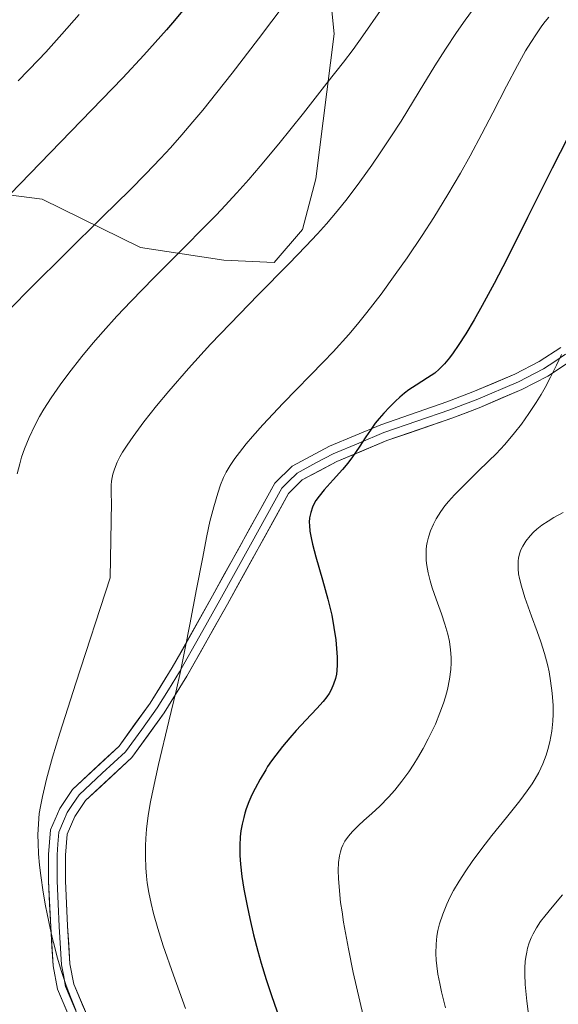
# Model space of a CAD drawing. Units: metres. Extents: x 638644 to 642125, y 4704366 to 4706734.
# Drawn here: x 640120 to 640215, y 4705471 to 4705644 of the extents above; entities that cross this region are included whole.
import ezdxf

# ---------------------------------------------------------------- set-up
doc = ezdxf.new("R2010")
doc.units = ezdxf.units.M
doc.header["$MEASUREMENT"] = 0
for name, color, linetype, lineweight in [('Arbolado forestal CxS', 92, 'Continuous', 0), ('Curva de nivel maestra', 36, 'Continuous', 30), ('Curva de nivel normal', 36, 'Continuous', 0), ('Layer 0', 7, 'Continuous', 0), ('Matorral CxS', 135, 'Continuous', 0)]:
    doc.layers.add(name, color=color, linetype=linetype, lineweight=lineweight)

# ---------------------------------------------------------------- blocks, each defined once
blk = doc.blocks.new('*U161')
at = {"layer": 'Curva de nivel normal', "color": 36, "linetype": 'Continuous', "lineweight": 0}
blk.add_polyline3d([(640212.89, 4705644.75, 830), (640212.27, 4705644, 830), (640211.65, 4705643.2, 830), (640210.69, 4705641.83, 830), (640209.69, 4705640.3, 830), (640208.79, 4705638.79, 830), (640207.37, 4705636.25, 830), (640205.43, 4705632.6, 830), (640203, 4705627.9, 830), (640201.09, 4705624.22, 830), (640199.03, 4705620.34, 830), (640197.34, 4705617.3, 830), (640195.11, 4705613.49, 830), (640192.61, 4705609.44, 830), (640190.58, 4705606.3, 830), (640187.94, 4705602.39, 830), (640185.84, 4705599.41, 830), (640183.34, 4705595.99, 830), (640180.84, 4705592.74, 830), (640179.19, 4705590.68, 830), (640177.65, 4705588.86, 830), (640174.89, 4705585.8, 830), (640173.2, 4705584.04, 830), (640166.1, 4705576.78, 830), (640162.52, 4705572.96, 830), (640160.67, 4705570.91, 830), (640159.57, 4705569.62, 830), (640158.36, 4705568.11, 830), (640157.56, 4705567.05, 830), (640156.72, 4705565.78, 830), (640156.04, 4705564.62, 830), (640155.58, 4705563.69, 830), (640155.06, 4705562.41, 830), (640154.55, 4705560.92, 830), (640153.85, 4705558.53, 830), (640153.19, 4705555.91, 830), (640152.65, 4705553.41, 830), (640151.86, 4705549.38, 830), (640150.83, 4705544, 830), (640149.65, 4705537.81, 830), (640148.82, 4705533.61, 830), (640147.97, 4705529.53, 830), (640147.21, 4705526.1, 830), (640145.96, 4705520.79, 830), (640144.12, 4705513.14, 830), (640143.15, 4705508.81, 830), (640142.71, 4705506.57, 830), (640142.32, 4705504.13, 830), (640142.02, 4705501.77, 830), (640141.88, 4705500.11, 830), (640141.82, 4705498.82, 830), (640141.8, 4705496.94, 830), (640141.88, 4705494.93, 830), (640142, 4705493.48, 830), (640142.14, 4705492.32, 830), (640142.43, 4705490.6, 830), (640142.82, 4705488.68, 830), (640143.26, 4705486.89, 830), (640144.01, 4705484.26, 830), (640144.96, 4705481.23, 830), (640146.74, 4705476.05, 830), (640148.88, 4705470.17, 830)], dxfattribs=at)
blk = doc.blocks.new('*U171')
at = {"layer": 'Curva de nivel normal', "color": 36, "linetype": 'Continuous', "lineweight": 0}
blk.add_polyline3d([(640215.27, 4705490.17, 810), (640213.49, 4705488.04, 810), (640212.19, 4705486.46, 810), (640211.45, 4705485.48, 810), (640210.71, 4705484.37, 810), (640210.12, 4705483.33, 810), (640209.77, 4705482.59, 810), (640209.43, 4705481.72, 810), (640209.15, 4705480.82, 810), (640208.99, 4705480.12, 810), (640208.83, 4705479.2, 810), (640208.74, 4705478.42, 810), (640208.67, 4705477.34, 810), (640208.66, 4705476.22, 810), (640208.73, 4705474.39, 810), (640209.02, 4705471.49, 810), (640209.63, 4705466.49, 810)], dxfattribs=at)
blk = doc.blocks.new('*U173')
at = {"layer": 'Curva de nivel normal', "color": 36, "linetype": 'Continuous', "lineweight": 0}
blk.add_polyline3d([(640199.92, 4705646.6, 835), (640198.14, 4705644.19, 835), (640196.64, 4705642.05, 835), (640194.69, 4705639.11, 835), (640192.81, 4705636.15, 835), (640190.03, 4705631.63, 835), (640186.85, 4705626.45, 835), (640185.07, 4705623.65, 835), (640183.19, 4705620.83, 835), (640181.7, 4705618.68, 835), (640179.6, 4705615.77, 835), (640177.33, 4705612.75, 835), (640175.6, 4705610.6, 835), (640173.7, 4705608.35, 835), (640172.14, 4705606.6, 835), (640170.1, 4705604.43, 835), (640167.07, 4705601.31, 835), (640161.67, 4705595.82, 835), (640156.73, 4705590.76, 835), (640153.3, 4705587.15, 835), (640149.39, 4705582.86, 835), (640145.94, 4705578.9, 835), (640143.77, 4705576.3, 835), (640141.54, 4705573.47, 835), (640139.63, 4705570.9, 835), (640138.57, 4705569.37, 835), (640137.79, 4705568.14, 835), (640137.32, 4705567.33, 835), (640136.86, 4705566.37, 835), (640136.37, 4705565.16, 835), (640136.08, 4705564.24, 835), (640135.95, 4705563.67, 835), (640135.85, 4705563.01, 835), (640135.79, 4705562.33, 835), (640135.76, 4705560.75, 835), (640135.82, 4705559.35, 835), (640135.59, 4705546.04, 835), (640129.53, 4705527.49, 835), (640126.74, 4705518.67, 835), (640125.46, 4705514.41, 835), (640124.39, 4705510.53, 835), (640123.66, 4705507.51, 835), (640123.3, 4705505.76, 835), (640123.12, 4705504.51, 835), (640122.96, 4705502.71, 835), (640122.88, 4705500.77, 835), (640122.89, 4705499.29, 835), (640122.99, 4705497.41, 835), (640123.16, 4705495.39, 835), (640123.37, 4705493.59, 835), (640123.81, 4705490.66, 835), (640124.22, 4705488.25, 835), (640124.79, 4705485.42, 835), (640125.41, 4705482.65, 835), (640125.83, 4705480.91, 835), (640126.29, 4705479.22, 835), (640127.05, 4705476.68, 835), (640127.87, 4705474.21, 835), (640128.6, 4705472.22, 835), (640129.56, 4705469.9, 835)], dxfattribs=at)
blk = doc.blocks.new('*U175')
at = {"layer": 'Curva de nivel normal', "color": 36, "linetype": 'Continuous', "lineweight": 0}
blk.add_polyline3d([(640215.1, 4705585.36, 820), (640214.23, 4705583.44, 820), (640213.2, 4705581.35, 820), (640212.22, 4705579.51, 820), (640211.54, 4705578.3, 820), (640210.65, 4705576.86, 820), (640209.38, 4705574.93, 820), (640208.06, 4705573.09, 820), (640206.85, 4705571.55, 820), (640205.11, 4705569.52, 820), (640203.6, 4705567.87, 820), (640202.34, 4705566.59, 820), (640200.35, 4705564.66, 820), (640197.85, 4705562.24, 820), (640196.28, 4705560.64, 820), (640195.23, 4705559.47, 820), (640194.58, 4705558.68, 820), (640193.85, 4705557.67, 820), (640193.05, 4705556.41, 820), (640192.56, 4705555.48, 820), (640192.05, 4705554.28, 820), (640191.69, 4705553.19, 820), (640191.47, 4705552.23, 820), (640191.36, 4705551.62, 820), (640191.3, 4705551.01, 820), (640191.27, 4705550.05, 820), (640191.3, 4705549.06, 820), (640191.39, 4705548.2, 820), (640191.62, 4705546.91, 820), (640191.96, 4705545.5, 820), (640192.35, 4705544.24, 820), (640193.04, 4705542.26, 820), (640193.97, 4705539.7, 820), (640194.59, 4705537.87, 820), (640195.09, 4705536.1, 820), (640195.37, 4705534.81, 820), (640195.58, 4705533.33, 820), (640195.68, 4705531.97, 820), (640195.69, 4705531.03, 820), (640195.62, 4705529.84, 820), (640195.4, 4705528.14, 820), (640195.04, 4705526.37, 820), (640194.69, 4705525.04, 820), (640194.34, 4705523.92, 820), (640193.71, 4705522.21, 820), (640192.91, 4705520.27, 820), (640192.24, 4705518.82, 820), (640191.65, 4705517.64, 820), (640190.74, 4705515.94, 820), (640189.77, 4705514.27, 820), (640189.08, 4705513.17, 820), (640188.21, 4705511.87, 820), (640186.98, 4705510.19, 820), (640185.73, 4705508.63, 820), (640184.63, 4705507.39, 820), (640183.1, 4705505.83, 820), (640181.69, 4705504.51, 820), (640180.3, 4705503.27, 820), (640179.34, 4705502.4, 820), (640178.27, 4705501.33, 820), (640177.58, 4705500.52, 820), (640176.97, 4705499.63, 820), (640176.59, 4705498.92, 820), (640176.38, 4705498.42, 820), (640176.16, 4705497.75, 820), (640176, 4705497.04, 820), (640175.85, 4705495.9, 820), (640175.78, 4705494.5, 820), (640175.81, 4705493.08, 820), (640175.98, 4705490.89, 820), (640176.21, 4705488.84, 820), (640176.45, 4705487.19, 820), (640176.74, 4705485.38, 820), (640177.59, 4705480.69, 820), (640178.42, 4705476.54, 820), (640180.18, 4705468.93, 820)], dxfattribs=at)
blk = doc.blocks.new('*U178')
at = {"layer": 'Curva de nivel normal', "color": 36, "linetype": 'Continuous', "lineweight": 0}
blk.add_polyline3d([(640215.39, 4705557.54, 815), (640213.76, 4705556.61, 815), (640212.75, 4705555.99, 815), (640211.68, 4705555.26, 815), (640210.77, 4705554.56, 815), (640210.2, 4705554.06, 815), (640209.58, 4705553.42, 815), (640208.83, 4705552.49, 815), (640208.28, 4705551.6, 815), (640207.98, 4705550.97, 815), (640207.74, 4705550.23, 815), (640207.56, 4705549.48, 815), (640207.49, 4705548.98, 815), (640207.47, 4705548.46, 815), (640207.48, 4705547.61, 815), (640207.57, 4705546.71, 815), (640207.72, 4705545.87, 815), (640208.05, 4705544.52, 815), (640208.68, 4705542.52, 815), (640209.86, 4705539.26, 815), (640210.85, 4705536.54, 815), (640211.47, 4705534.74, 815), (640212.11, 4705532.67, 815), (640212.63, 4705530.77, 815), (640212.92, 4705529.48, 815), (640213.21, 4705527.89, 815), (640213.49, 4705525.71, 815), (640213.64, 4705523.55, 815), (640213.65, 4705522.01, 815), (640213.59, 4705520.8, 815), (640213.39, 4705519.03, 815), (640213.06, 4705517.14, 815), (640212.73, 4705515.8, 815), (640212.4, 4705514.76, 815), (640211.83, 4705513.28, 815), (640211.1, 4705511.72, 815), (640210.51, 4705510.61, 815), (640209.97, 4705509.75, 815), (640209.1, 4705508.48, 815), (640207.77, 4705506.72, 815), (640205.41, 4705503.79, 815), (640202.83, 4705500.64, 815), (640201.06, 4705498.37, 815), (640199.39, 4705496.08, 815), (640198.24, 4705494.42, 815), (640197.07, 4705492.57, 815), (640196.1, 4705490.93, 815), (640195.52, 4705489.85, 815), (640194.91, 4705488.55, 815), (640194.19, 4705486.81, 815), (640193.64, 4705485.11, 815), (640193.33, 4705483.89, 815), (640193.17, 4705482.92, 815), (640193.03, 4705481.48, 815), (640193, 4705479.88, 815), (640193.04, 4705478.68, 815), (640193.14, 4705477.71, 815), (640193.35, 4705476.24, 815), (640193.66, 4705474.59, 815), (640194, 4705473.08, 815), (640194.69, 4705470.31, 815)], dxfattribs=at)
blk = doc.blocks.new('*U187')
at = {"layer": 'Curva de nivel maestra', "color": 36, "linetype": 'Continuous', "lineweight": 30}
blk.add_polyline3d([(640216.3, 4705623.7, 825), (640213.49, 4705618.17, 825), (640209.15, 4705609.45, 825), (640205.53, 4705602.25, 825), (640203.25, 4705597.87, 825), (640201.15, 4705593.98, 825), (640199.74, 4705591.46, 825), (640198.27, 4705589, 825), (640196.93, 4705586.9, 825), (640196.04, 4705585.61, 825), (640195.39, 4705584.75, 825), (640194.49, 4705583.68, 825), (640193.57, 4705582.73, 825), (640192.81, 4705582.08, 825), (640191.54, 4705581.21, 825), (640189.5, 4705579.94, 825), (640188.22, 4705579.09, 825), (640187.48, 4705578.52, 825), (640186.66, 4705577.83, 825), (640185.89, 4705577.13, 825), (640184.79, 4705576.05, 825), (640183.83, 4705575.03, 825), (640183, 4705574.07, 825), (640182.32, 4705573.22, 825), (640181.45, 4705572.04, 825), (640180.63, 4705570.83, 825), (640179.48, 4705569.05, 825), (640178.31, 4705567.31, 825), (640177.48, 4705566.19, 825), (640176.53, 4705565.06, 825), (640174.91, 4705563.26, 825), (640173.31, 4705561.49, 825), (640172.41, 4705560.4, 825), (640171.86, 4705559.62, 825), (640171.55, 4705559.1, 825), (640171.24, 4705558.44, 825), (640170.93, 4705557.52, 825), (640170.74, 4705556.56, 825), (640170.69, 4705555.84, 825), (640170.7, 4705555.21, 825), (640170.8, 4705554.22, 825), (640171, 4705553.06, 825), (640171.25, 4705551.94, 825), (640171.85, 4705549.72, 825), (640173.04, 4705545.63, 825), (640173.97, 4705542.24, 825), (640174.43, 4705540.38, 825), (640174.64, 4705539.41, 825), (640175.38, 4705535.07, 825), (640175.6, 4705532.05, 825), (640175.6, 4705530.72, 825), (640175.53, 4705529.68, 825), (640175.45, 4705529.02, 825), (640175.28, 4705528.26, 825), (640174.97, 4705527.26, 825), (640174.55, 4705526.31, 825), (640174.17, 4705525.63, 825), (640173.8, 4705525.08, 825), (640173.14, 4705524.24, 825), (640172.04, 4705523, 825), (640170.07, 4705520.94, 825), (640168.37, 4705519.13, 825), (640167.23, 4705517.85, 825), (640165.94, 4705516.29, 825), (640164.78, 4705514.8, 825), (640164.03, 4705513.76, 825), (640163.35, 4705512.76, 825), (640163, 4705512.21, 825), (640162.03, 4705510.58, 825), (640161.12, 4705508.91, 825), (640160.58, 4705507.8, 825), (640160.04, 4705506.54, 825), (640159.59, 4705505.33, 825), (640159.33, 4705504.56, 825), (640159.13, 4705503.81, 825), (640158.86, 4705502.64, 825), (640158.65, 4705501.45, 825), (640158.53, 4705500.4, 825), (640158.45, 4705498.85, 825), (640158.47, 4705497.12, 825), (640158.57, 4705495.58, 825), (640158.82, 4705493.42, 825), (640159.16, 4705491.2, 825), (640159.72, 4705488.25, 825), (640160.19, 4705486.02, 825), (640160.87, 4705483.12, 825), (640161.61, 4705480.28, 825), (640162.22, 4705478.14, 825), (640163.1, 4705475.27, 825), (640164.03, 4705472.44, 825), (640165.91, 4705467.08, 825)], dxfattribs=at)

msp = doc.modelspace()

# ---------------------------------------------------------------- linework, layer by layer
at = {"layer": 'Arbolado forestal CxS', "color": 92, "linetype": 'Continuous', "lineweight": 0}
for points in [[(640115.3237, 4705613.7589, 849.332), (640123.6077, 4705612.6747, 846.9285), (640140.9495, 4705604.1675, 840.5571), (640155.6127, 4705601.9553, 836.4161), (640164.5177, 4705601.5201, 834.4509), (640169.4741, 4705607.3511, 835.0516), (640171.8201, 4705616.2999, 836.1788), (640175.0755, 4705641.7931, 840.4694), (640172.6429, 4705665.8873, 846.3872)], [(640172.6429, 4705665.8873, 846.3872), (640175.0755, 4705641.7931, 840.4694), (640171.8201, 4705616.2999, 836.1788), (640169.4741, 4705607.3511, 835.0516), (640164.5177, 4705601.5201, 834.4509), (640155.6127, 4705601.9553, 836.4161), (640140.9495, 4705604.1675, 840.5571), (640123.6077, 4705612.6747, 846.9285), (640115.3237, 4705613.7589, 849.332)]]:
    msp.add_polyline3d(points, dxfattribs=at)
at = {"layer": 'Curva de nivel maestra', "color": 36, "linetype": 'Continuous', "lineweight": 30}
msp.add_polyline3d([(640148.61, 4705646.19, 850), (640146.92, 4705644.16, 850), (640145.52, 4705642.54, 850), (640141.53, 4705638.07, 850), (640137.83, 4705634.04, 850), (640125.04, 4705620.84, 850), (640117.99, 4705613.57, 850)], dxfattribs=at)
at = {"layer": 'Curva de nivel normal', "color": 36, "linetype": 'Continuous', "lineweight": 0}
for points in [[(640168.58, 4705650.07, 845), (640161.71, 4705640.93, 845), (640157.08, 4705634.88, 845), (640154.4, 4705631.45, 845), (640151.93, 4705628.39, 845), (640150.19, 4705626.29, 845), (640148.22, 4705624, 845), (640146.23, 4705621.76, 845), (640144.44, 4705619.83, 845), (640141.86, 4705617.13, 845), (640139.05, 4705614.3, 845), (640134.33, 4705609.64, 845), (640127.77, 4705603.19, 845), (640121.72, 4705597.17, 845), (640117.91, 4705593.3, 845)], [(640183.24, 4705645.91, 840), (640180.12, 4705641.45, 840), (640178.39, 4705639.06, 840), (640176.7, 4705636.82, 840), (640173.8, 4705633.11, 840), (640169.64, 4705627.85, 840), (640165.3, 4705622.45, 840), (640162.03, 4705618.5, 840), (640160.01, 4705616.16, 840), (640157.91, 4705613.82, 840), (640155.14, 4705610.82, 840), (640154.2, 4705609.83, 840), (640152.3, 4705607.88, 840), (640148.47, 4705604.03, 840), (640143.3, 4705598.84, 840), (640139.31, 4705594.75, 840), (640136.8, 4705592.08, 840), (640134.36, 4705589.4, 840), (640132.62, 4705587.41, 840), (640130.59, 4705584.96, 840), (640128.3, 4705582.07, 840), (640126.77, 4705580.01, 840), (640125.21, 4705577.73, 840), (640123.93, 4705575.73, 840), (640123.16, 4705574.43, 840), (640122.33, 4705572.86, 840), (640121.34, 4705570.75, 840), (640120.5, 4705568.7, 840), (640120, 4705567.25, 840), (640119.66, 4705566.08, 840), (640119.23, 4705564.32, 840)], [(640130.16, 4705645.22, 855), (640127.1, 4705641.75, 855), (640124.26, 4705638.6, 855), (640122.98, 4705637.23, 855), (640119.42, 4705633.52, 855)]]:
    msp.add_polyline3d(points, dxfattribs=at)
at = {"layer": 'Layer 0', "linetype": 'Continuous', "lineweight": 0}
for points in [[(640132.4301, 4705459.1901), (640126.3101, 4705473.6001), (640125.5401, 4705477.6701), (640125.1201, 4705484.5401), (640124.7501, 4705492.5901), (640124.7601, 4705497.3201), (640125.0901, 4705501.6101), (640126.7101, 4705505.4001), (640128.9601, 4705508.7601), (640137.1801, 4705516.3901), (640142.6401, 4705523.9401), (640146.5401, 4705530.2101), (640153.6301, 4705542.8301), (640164.6301, 4705562.7001), (640167.6501, 4705565.6901), (640174.2301, 4705569.2201), (640183.3001, 4705572.9801), (640194.9301, 4705576.9801), (640199.5101, 4705578.7401), (640206.8801, 4705581.8901), (640211.1901, 4705584.1301), (640214.9901, 4705586.6001)], [(640133.8051, 4705459.7951), (640127.7551, 4705474.0401), (640127.3701, 4705476.0751), (640127.0301, 4705477.8551), (640126.6151, 4705484.6201), (640126.4351, 4705488.6001), (640126.2501, 4705492.6251), (640126.2601, 4705497.2601), (640126.4001, 4705499.1051), (640126.5651, 4705501.2501), (640127.3751, 4705503.1451), (640128.0351, 4705504.6801), (640128.9851, 4705506.0951), (640130.1101, 4705507.7751), (640134.2201, 4705511.5901), (640138.3101, 4705515.3951), (640141.1551, 4705519.3251), (640143.8851, 4705523.1001), (640145.8801, 4705526.3151), (640147.8301, 4705529.4501), (640151.3951, 4705535.7901), (640154.9401, 4705542.1001), (640160.3351, 4705551.8501), (640165.8351, 4705561.7851), (640167.0401, 4705562.9751), (640168.5501, 4705564.4701), (640171.8401, 4705566.2351), (640174.8751, 4705567.8601), (640179.4101, 4705569.7401), (640183.8351, 4705571.5801), (640195.4451, 4705575.5751), (640197.7351, 4705576.4551), (640200.0701, 4705577.3501), (640207.5201, 4705580.5351), (640211.9451, 4705582.8351), (640213.9501, 4705584.1351), (640215.8501, 4705585.3701)], [(640216.7101, 4705584.1401), (640212.7001, 4705581.5401), (640208.1601, 4705579.1801), (640200.6301, 4705575.9601), (640195.9601, 4705574.1701), (640184.3701, 4705570.1801), (640175.5201, 4705566.5001), (640169.4501, 4705563.2501), (640167.0401, 4705560.8701), (640156.2501, 4705541.3701), (640149.1201, 4705528.6901), (640145.1301, 4705522.2601), (640139.4401, 4705514.4001), (640131.2601, 4705506.7901), (640129.3601, 4705503.9601), (640128.0401, 4705500.8901), (640127.7601, 4705497.2001), (640127.7501, 4705492.6601), (640128.1101, 4705484.7001), (640128.5201, 4705478.0401), (640129.2001, 4705474.4801), (640135.1801, 4705460.4001)]]:
    msp.add_lwpolyline(points, dxfattribs=at)
for points in [[(640127.8401, 4705469.9976, 835.1019), (640126.3101, 4705473.6001, 834.9851), (640125.5401, 4705477.6701, 834.9626), (640125.3301, 4705481.1051, 834.8696), (640125.1201, 4705484.5401, 834.7562), (640124.9351, 4705488.5651, 834.4681), (640124.7501, 4705492.5901, 834.2436), (640124.7601, 4705497.3201, 833.7301), (640125.0901, 4705501.6101, 833.249), (640126.7101, 4705505.4001, 832.7851), (640128.9601, 4705508.7601, 832.567), (640131.7001, 4705511.3034, 831.8685), (640134.4401, 4705513.8467, 831.5624), (640137.1801, 4705516.3901, 831.363), (640139.9101, 4705520.1651, 831.0602), (640142.6401, 4705523.9401, 830.6136), (640144.5901, 4705527.0751, 830.4302), (640146.5401, 4705530.2101, 830.1003), (640148.9034, 4705534.4167, 829.9883), (640151.2667, 4705538.6234, 829.4721), (640153.6301, 4705542.8301, 829.4899), (640155.8301, 4705546.8041, 828.7658), (640158.0301, 4705550.7781, 828.3049), (640160.2301, 4705554.7521, 827.4976), (640162.4301, 4705558.7261, 826.551), (640164.6301, 4705562.7001, 826.4205), (640167.6501, 4705565.6901, 826.1197), (640170.9401, 4705567.4551, 825.7719), (640174.2301, 4705569.2201, 825.6674), (640178.7651, 4705571.1001, 825.3411), (640183.3001, 4705572.9801, 824.4356), (640187.1767, 4705574.3134, 824.1475), (640191.0534, 4705575.6467, 823.6967), (640194.9301, 4705576.9801, 823.2141), (640199.5101, 4705578.7401, 822.606), (640203.1951, 4705580.3151, 822.2026), (640206.8801, 4705581.8901, 821.179), (640211.1901, 4705584.1301, 820.658), (640214.9901, 4705586.6001, 820.2422)], [(640216.7101, 4705584.1401, 819.87), (640212.7001, 4705581.5401, 820.3296), (640210.4301, 4705580.3601, 820.7242), (640208.1601, 4705579.1801, 821.1159), (640204.3951, 4705577.5701, 821.6565), (640200.6301, 4705575.9601, 822.3583), (640198.2951, 4705575.0651, 822.6514), (640195.9601, 4705574.1701, 822.887), (640192.0967, 4705572.8401, 823.1422), (640188.2334, 4705571.5101, 823.576), (640184.3701, 4705570.1801, 824.2742), (640179.9451, 4705568.3401, 824.8234), (640175.5201, 4705566.5001, 825.1341), (640172.4851, 4705564.8751, 825.4293), (640169.4501, 4705563.2501, 825.6601), (640167.0401, 4705560.8701, 825.8673), (640164.8821, 4705556.9701, 826.3105), (640162.7241, 4705553.0701, 826.9892), (640160.5661, 4705549.1701, 827.9171), (640158.4081, 4705545.2701, 828.4529), (640156.2501, 4705541.3701, 828.9123), (640153.8734, 4705537.1434, 829.2242), (640151.4967, 4705532.9167, 829.4224), (640149.1201, 4705528.6901, 829.656), (640147.1251, 4705525.4751, 829.8836), (640145.1301, 4705522.2601, 830.1803), (640142.2851, 4705518.3301, 830.483), (640139.4401, 4705514.4001, 830.9539), (640136.7134, 4705511.8634, 831.2436), (640133.9867, 4705509.3267, 831.6255), (640131.2601, 4705506.7901, 832.0591), (640129.3601, 4705503.9601, 832.3902), (640128.0401, 4705500.8901, 832.6447), (640127.7601, 4705497.2001, 832.9825), (640127.7501, 4705492.6601, 833.454), (640127.9301, 4705488.6801, 833.6814), (640128.1101, 4705484.7001, 834.014), (640128.3151, 4705481.3701, 834.2915), (640128.5201, 4705478.0401, 834.5576), (640129.2001, 4705474.4801, 834.6044), (640130.6951, 4705470.9601, 834.6667), (640132.1901, 4705467.4401, 834.6914)]]:
    msp.add_polyline3d(points, dxfattribs=at)
at = {"layer": 'Matorral CxS', "color": 135, "linetype": 'Continuous', "lineweight": 0}
msp.add_polyline3d([(640172.6429, 4705665.8873, 846.3872), (640175.0755, 4705641.7931, 840.4694), (640171.8201, 4705616.2999, 836.1788), (640169.4741, 4705607.3511, 835.0516), (640164.5177, 4705601.5201, 834.4509), (640155.6127, 4705601.9553, 836.4161), (640140.9495, 4705604.1675, 840.5571), (640123.6077, 4705612.6747, 846.9285), (640115.3237, 4705613.7589, 849.332)], dxfattribs=at)
msp.add_polyline3d([(640172.6429, 4705665.8873, 846.3872), (640175.0755, 4705641.7931, 840.4694), (640171.8201, 4705616.2999, 836.1788), (640169.4741, 4705607.3511, 835.0516), (640164.5177, 4705601.5201, 834.4509), (640155.6127, 4705601.9553, 836.4161), (640140.9495, 4705604.1675, 840.5571), (640123.6077, 4705612.6747, 846.9285), (640115.3237, 4705613.7589, 849.332)], dxfattribs=at)

# ---------------------------------------------------------------- block references
at = {"layer": 'Curva de nivel maestra', "color": 36, "linetype": 'Continuous', "lineweight": 30}
msp.add_blockref('*U187', (0, 0), dxfattribs=at)
at = {"layer": 'Curva de nivel normal', "color": 36, "linetype": 'Continuous', "lineweight": 0}
for name in ['*U161', '*U175', '*U173', '*U178', '*U171']:
    msp.add_blockref(name, (0, 0), dxfattribs=at)

doc.saveas('drawing.dxf')
